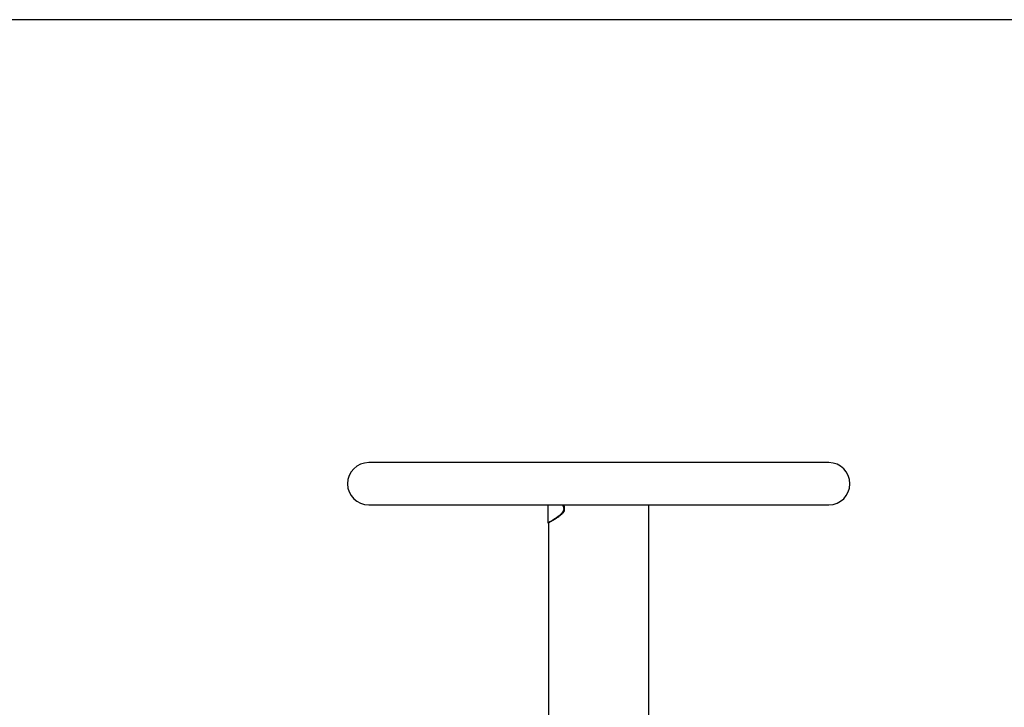
# Model space of a CAD drawing. Units: millimetres. Extents: x 5 to 415, y 5 to 292.
# Drawn here: x 264 to 342, y 237 to 292 of the extents above; entities that cross this region are included whole.
import ezdxf

# ---------------------------------------------------------------- set-up
doc = ezdxf.new("R2010")
doc.units = ezdxf.units.MM
doc.layers.add('1', color=7, linetype='Continuous', lineweight=25)

msp = doc.modelspace()

# ---------------------------------------------------------------- linework, layer by layer
at = {"color": 7, "linetype": 'Continuous', "lineweight": 25}
for p, q in [((328.1087, 256.752), (291.4787, 256.752)), ((291.4787, 253.382), (328.1087, 253.382)), ((305.7437, 253.382), (305.7437, 251.952)), ((307.0429, 253.2822), (306.9809, 253.382)), ((307.0429, 253.2822), (307.0429, 252.9219)), ((313.7937, 191.3805), (313.7937, 253.382)), ((305.7437, 251.952), (305.7937, 251.952)), ((305.7937, 251.952), (305.7937, 191.3778))]:
    msp.add_line(p, q, dxfattribs=at)
for centre, start, end in [((291.4787, 255.067), 90, 270), ((328.1087, 255.067), 270, 90)]:
    msp.add_arc(centre, 1.685, start, end, dxfattribs=at)
for points, knots in [([(307.0086, 253.102), (307.0042, 253.1448), (306.9943, 253.2413), (306.9523, 253.3373), (306.9193, 253.3769), (306.9151, 253.382)], [0, 0, 0, 0, 0.4088245, 0.9231741, 1, 1, 1, 1]), ([(307.0429, 253.2822), (307.0305, 253.2441), (307.0117, 253.1865), (307.0093, 253.1234), (307.0086, 253.102)], [0, 0, 0, 0, 0.6619244, 1, 1, 1, 1]), ([(307.0086, 253.102), (307.0044, 253.0588), (306.9951, 252.961), (306.909, 252.7929), (306.7577, 252.6197), (306.5296, 252.4298), (306.2788, 252.2603), (306.046, 252.12), (305.8751, 252.0235), (305.7646, 251.9633), (305.7507, 251.9558), (305.7437, 251.952)], [0, 0, 0, 0, 0.0353934, 0.0799205, 0.1642725, 0.2635744, 0.4111756, 0.5586362, 0.706077, 0.8513733, 1, 1, 1, 1]), ([(307.0429, 252.9219), (307.0088, 252.8616), (306.9311, 252.7245), (306.7713, 252.5768), (306.5595, 252.4065), (306.3178, 252.2492), (306.0858, 252.1118), (305.9189, 252.0192), (305.8134, 251.9625), (305.8003, 251.9555), (305.7937, 251.952)], [0, 0, 0, 0, 0.06581679, 0.14959637, 0.23568235, 0.3911844, 0.54656583, 0.70193203, 0.84936503, 1, 1, 1, 1]), ([(307.0086, 253.102), (307.0116, 253.0602), (307.0161, 252.9969), (307.0361, 252.9409), (307.0429, 252.9219)], [0, 0, 0, 0, 0.66076017, 1, 1, 1, 1])]:
    msp.add_open_spline(points, degree=3, knots=knots, dxfattribs=at)
at = {"layer": '1'}
msp.add_line((415, 292), (5, 292), dxfattribs=at)

doc.saveas('drawing.dxf')
